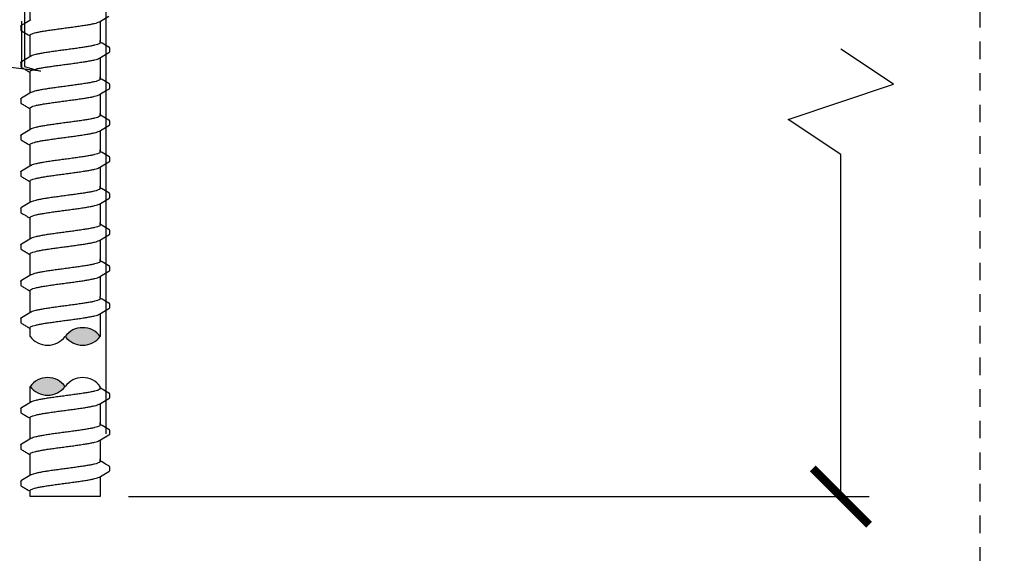
# Model space of a CAD drawing. Extents: x -2 to 114, y -7 to 28.
# Drawn here: x 78 to 85, y 5 to 9 of the extents above; entities that cross this region are included whole.
import ezdxf

# ---------------------------------------------------------------- set-up
doc = ezdxf.new("R2010")
doc.units = 0
doc.header["$MEASUREMENT"] = 0
doc.linetypes.add('HIDDEN2', pattern=[0.1875, 0.125, -0.0625])
for name, color, linetype in [('HI-DETL-FINE', 249, 'Continuous'), ('HI-DIMS', 1, 'Continuous'), ('HI-HTCH-FILL', 9, 'Continuous')]:
    doc.layers.add(name, color=color, linetype=linetype)
doc.layers.add('HI-NPLT', color=252, linetype='HIDDEN2', plot=False)
doc.layers.add('REF', color=5, linetype='Continuous', plot=False)
doc.styles.add('HUNTER', font='ARIALN_0.TTF')
doc.dimstyles.new('HUNTER-METRIC', dxfattribs={"dimtxt": 0.125, "dimasz": 0.1, "dimexe": 0.05, "dimexo": 0.05, "dimgap": 0.09, "dimtad": 0, "dimtoh": 1, "dimdec": 3, "dimzin": 3, "dimdsep": 46, "dimlunit": 4, "dimtxsty": 'HUNTER', "dimblk": 'ARCHTICK', "dimcen": 0.1, "dimclrd": 249, "dimclre": 249, "dimclrt": 1, "dimadec": 4, "dimazin": 2, "dimtfac": 1, "dimtdec": 3, "dimtofl": 0, "dimtmove": 2, "dimatfit": 0, "dimfxl": 1, "dimfrac": 2, "dimtolj": 1, "dimtzin": 0, "dimarcsym": 0})

# ---------------------------------------------------------------- blocks, each defined once
blk = doc.blocks.new('_ARCHTICK')
at = {"const_width": 0.15}
blk.add_lwpolyline([(-0.5, -0.5), (0.5, 0.5)], dxfattribs=at)
blk = doc.blocks.new('*D11')
at = {"layer": 'Defpoints', "color": 0, "transparency": 16777216}
for p in [(82.9742, 13.9459), (78.1457, 5.6851), (83.4173, 5.6851)]:
    blk.add_point(p, dxfattribs=at)
at = {"layer": 'HI-DIMS', "color": 249, "lineweight": -2, "transparency": 16777216}
for p, q in [((83.1742, 13.9459), (83.6173, 13.9459)), ((83.4173, 13.9459), (83.4173, 13.2567)), ((83.7923, 8.6199), (83.4173, 8.8699)), ((83.0423, 8.3699), (83.7923, 8.6199)), ((83.4173, 8.1199), (83.0423, 8.3699)), ((83.4173, 5.6851), (83.4173, 8.1199)), ((78.3457, 5.6851), (83.6173, 5.6851))]:
    blk.add_line(p, q, dxfattribs=at)
at = {"layer": 'HI-DIMS', "color": 249, "lineweight": -2, "transparency": 16777216, "xscale": 0.4, "yscale": 0.4, "zscale": 0.4}
for p, rotation in [((83.4173, 13.9459), 90), ((83.4173, 5.6851), 270)]:
    blk.add_blockref('_ARCHTICK', p, dxfattribs=dict(at, rotation=rotation))
at = {"layer": 'HI-DIMS', "color": 1, "transparency": 16777216, "insert": (83.4173, 11.0633), "char_height": 0.5, "width": 3.880537, "attachment_point": 5, "rotation": 90, "style": 'HUNTER'}
blk.add_mtext('\\A1;MIN. 18" [45CM] U.N.O.', dxfattribs=at)

msp = doc.modelspace()

# ---------------------------------------------------------------- hatches: boundary and pattern name
at = {"layer": 'HI-HTCH-FILL'}
h = msp.add_hatch(dxfattribs=at)
h.set_pattern_fill('EARTH', color=256, scale=4)
h.set_pattern_definition([(0, (71.0872, 7.1938), (1, 1), [1, -1]), (0, (71.0872, 7.5688), (1, 1), [1, -1]), (0, (71.0872, 7.9438), (1, 1), [1, -1]), (90, (71.2122, 8.0688), (-1, 1), [1, -1]), (90, (71.5872, 8.0688), (-1, 1), [1, -1]), (90, (71.9622, 8.0688), (-1, 1), [1, -1])])
edge = h.paths.add_edge_path()
edge.add_line((77.0674, 13.9459), (77.6053, 13.9459))
edge.add_line((77.6053, 13.9459), (77.6053, 8.7463))
edge.add_line((77.6053, 8.7463), (77.7209, 8.7146))
edge.add_line((77.7209, 8.7146), (76.9137, 8.8134))
edge.add_line((76.9137, 8.8134), (76.1934, 8.7031))
edge.add_line((76.1934, 8.7031), (75.4733, 8.6927))
edge.add_line((75.4733, 8.6927), (75.1, 8.4526))
edge.add_line((75.1, 8.4526), (71.92, 8.4526))
edge.add_line((71.92, 8.4526), (75.934, 10.7701))
edge.add_line((75.934, 10.7701), (75.9828, 10.6854))
edge.add_line((75.9828, 10.6854), (76.9795, 11.2586))
edge.add_arc((76.7224, 11.7039), 0.5142, 300, 360)
edge.add_line((77.2367, 11.7039), (77.2346, 12.8536))
edge.add_line((77.2346, 12.8536), (77.188, 12.8536))
edge.add_line((77.188, 12.8536), (77.1874, 13.0247))
edge.add_line((77.1874, 13.0247), (77.0582, 13.0247))
edge.add_line((77.0582, 13.0247), (77.0674, 13.9459))
edge.add_line((77.0674, 13.9459), (77.8457, 13.9459))
for points in [[(78.1457, 6.8252, 0.5), (77.8957, 6.8252, 0.5)], [(77.6457, 6.4695, 0.5), (77.8957, 6.4695, 0.5)]]:
    msp.add_hatch(color=256, dxfattribs=at).paths.add_polyline_path(points)

# ---------------------------------------------------------------- linework, layer by layer
at = {"layer": 'HI-DETL-FINE'}
for p, q in [((77.579, 9.0339), (77.579, 9.0068)), ((78.159, 8.9129), (78.1457, 8.9208)), ((78.2124, 8.8519), (78.2124, 8.8792)), ((77.579, 8.7744), (77.579, 8.7473)), ((78.159, 8.6534), (78.1457, 8.6613)), ((78.2124, 8.5924), (78.2124, 8.6197)), ((77.579, 8.5149), (77.579, 8.4877)), ((78.159, 8.3939), (78.1457, 8.4018)), ((78.2124, 8.3329), (78.2124, 8.3602)), ((77.579, 8.2554), (77.579, 8.2282)), ((78.159, 8.1344), (78.1457, 8.1423)), ((78.2124, 8.0734), (78.2124, 8.1007)), ((77.579, 7.9959), (77.579, 7.9687)), ((78.159, 7.8749), (78.1457, 7.8827)), ((78.2124, 7.8139), (78.2124, 7.8412)), ((77.579, 7.7364), (77.579, 7.7092)), ((78.159, 7.6154), (78.1457, 7.6232)), ((78.2124, 7.5544), (78.2124, 7.5817)), ((77.579, 7.4769), (77.579, 7.4497)), ((78.159, 7.3559), (78.1457, 7.3637)), ((78.2124, 7.2949), (78.2124, 7.3222)), ((77.579, 7.2174), (77.579, 7.1902)), ((78.159, 7.0905), (78.1457, 7.0984)), ((78.2124, 7.0295), (78.2124, 7.0568)), ((77.579, 6.952), (77.579, 6.9249)), ((78.159, 6.4505), (78.1457, 6.4584)), ((78.2124, 6.3895), (78.2124, 6.4168)), ((77.579, 6.312), (77.579, 6.2848)), ((78.159, 6.191), (78.1457, 6.1989)), ((78.2124, 6.13), (78.2124, 6.1573)), ((77.579, 6.0525), (77.579, 6.0253)), ((78.159, 5.9315), (78.1457, 5.9394)), ((78.2124, 5.8705), (78.2124, 5.8978)), ((77.579, 5.793), (77.579, 5.7658))]:
    msp.add_line(p, q, dxfattribs=at)
for points in [[(77.6457, 9.0761), (77.6457, 9.1914)], [(77.6521, 9.0799), (77.6324, 9.0682), (77.608, 9.0538), (77.5841, 9.0398)], [(78.1394, 9.0654), (78.1593, 9.0772), (78.1837, 9.0915), (78.2074, 9.1053)], [(78.1457, 9.0692), (78.1457, 8.926)], [(77.6457, 8.926), (77.6457, 8.9687)], [(77.6457, 8.8166), (77.6457, 8.9319)], [(78.1457, 8.917), (78.1457, 8.9319)], [(78.2073, 8.8845), (78.1834, 8.8985), (78.159, 8.9129)], [(78.1394, 8.8059), (78.1593, 8.8177), (78.1837, 8.832), (78.2074, 8.8458)], [(77.6521, 8.8203), (77.6324, 8.8087), (77.608, 8.7943), (77.5841, 8.7803)], [(78.1457, 8.8096), (78.1457, 8.6665)], [(77.6457, 8.6665), (77.6457, 8.7092)], [(77.6457, 8.5571), (77.6457, 8.6724)], [(78.1457, 8.6575), (78.1457, 8.6724)], [(78.2073, 8.625), (78.1834, 8.639), (78.159, 8.6534)], [(77.6521, 8.5608), (77.6324, 8.5492), (77.608, 8.5348), (77.5841, 8.5208)], [(78.1394, 8.5464), (78.1593, 8.5582), (78.1837, 8.5725), (78.2074, 8.5863)], [(78.1457, 8.5501), (78.1457, 8.407)], [(77.6457, 8.407), (77.6457, 8.4496)], [(77.6457, 8.2976), (77.6457, 8.4129)], [(78.1457, 8.398), (78.1457, 8.4129)], [(78.2073, 8.3655), (78.1834, 8.3795), (78.159, 8.3939)], [(77.6521, 8.3013), (77.6324, 8.2897), (77.608, 8.2753), (77.5841, 8.2613)], [(78.1394, 8.2869), (78.1593, 8.2987), (78.1837, 8.313), (78.2074, 8.3268)], [(78.1457, 8.2906), (78.1457, 8.1475)], [(77.6457, 8.1475), (77.6457, 8.1901)], [(77.6457, 8.0381), (77.6457, 8.1533)], [(78.1457, 8.1385), (78.1457, 8.1533)], [(78.2073, 8.106), (78.1834, 8.12), (78.159, 8.1344)], [(78.1394, 8.0274), (78.1593, 8.0392), (78.1837, 8.0535), (78.2074, 8.0673)], [(77.6521, 8.0418), (77.6324, 8.0302), (77.608, 8.0158), (77.5841, 8.0018)], [(78.1457, 8.0311), (78.1457, 7.888)], [(77.6457, 7.888), (77.6457, 7.9306)], [(77.6457, 7.7786), (77.6457, 7.8938)], [(78.1457, 7.879), (78.1457, 7.8938)], [(78.2073, 7.8465), (78.1834, 7.8605), (78.159, 7.8749)], [(77.6521, 7.7823), (77.6324, 7.7707), (77.608, 7.7563), (77.5841, 7.7423)], [(78.1394, 7.7679), (78.1593, 7.7797), (78.1837, 7.794), (78.2074, 7.8078)], [(78.1457, 7.7716), (78.1457, 7.6285)], [(77.6457, 7.6285), (77.6457, 7.6711)], [(77.6457, 7.5191), (77.6457, 7.6343)], [(78.1457, 7.6195), (78.1457, 7.6343)], [(78.2073, 7.587), (78.1834, 7.601), (78.159, 7.6154)], [(77.6521, 7.5228), (77.6324, 7.5112), (77.608, 7.4968), (77.5841, 7.4828)], [(78.1394, 7.5084), (78.1593, 7.5201), (78.1837, 7.5345), (78.2074, 7.5483)], [(78.1457, 7.5121), (78.1457, 7.369)], [(77.6457, 7.369), (77.6457, 7.4116)], [(77.6457, 7.2596), (77.6457, 7.3748)], [(78.1457, 7.36), (78.1457, 7.3748)], [(78.1394, 7.2489), (78.1593, 7.2606), (78.1837, 7.275), (78.2074, 7.2888)], [(78.2073, 7.3275), (78.1834, 7.3415), (78.159, 7.3559)], [(77.6521, 7.2633), (77.6324, 7.2517), (77.608, 7.2373), (77.5841, 7.2233)], [(78.1457, 7.2526), (78.1457, 7.1095)], [(77.6457, 7.1095), (77.6457, 7.1521)], [(77.6457, 6.9943), (77.6457, 7.1095)], [(78.1457, 7.0947), (78.1457, 7.1095)], [(78.2073, 7.0622), (78.1834, 7.0762), (78.159, 7.0905)], [(78.1394, 6.9836), (78.1593, 6.9953), (78.1837, 7.0097), (78.2074, 7.0235)], [(77.6521, 6.998), (77.6324, 6.9864), (77.608, 6.972), (77.5841, 6.958)], [(78.1457, 6.9873), (78.1457, 6.8252)], [(77.6457, 6.8252), (77.6457, 6.8868)], [(77.6457, 6.3542), (77.6457, 6.4695)], [(78.1457, 6.4546), (78.1457, 6.4695)], [(78.2073, 6.4221), (78.1834, 6.4361), (78.159, 6.4505)], [(78.1394, 6.3435), (78.1593, 6.3553), (78.1837, 6.3696), (78.2074, 6.3834)], [(77.6521, 6.3579), (77.6324, 6.3463), (77.608, 6.3319), (77.5841, 6.3179)], [(78.1457, 6.3472), (78.1457, 6.2041)], [(77.6457, 6.2041), (77.6457, 6.2467)], [(77.6457, 6.0947), (77.6457, 6.21)], [(78.1457, 6.1951), (78.1457, 6.21)], [(78.2073, 6.1626), (78.1834, 6.1766), (78.159, 6.191)], [(77.6521, 6.0984), (77.6324, 6.0868), (77.608, 6.0724), (77.5841, 6.0584)], [(78.1394, 6.084), (78.1593, 6.0958), (78.1837, 6.1101), (78.2074, 6.1239)], [(78.1457, 6.0877), (78.1457, 5.9446)], [(77.6457, 5.9446), (77.6457, 5.9872)], [(77.6457, 5.8352), (77.6457, 5.9504)], [(78.1457, 5.9356), (78.1457, 5.9504)], [(78.2073, 5.9031), (78.1834, 5.9171), (78.159, 5.9315)], [(77.6521, 5.8389), (77.6324, 5.8273), (77.608, 5.8129), (77.5841, 5.7989)], [(78.1394, 5.8245), (78.1593, 5.8363), (78.1837, 5.8506), (78.2074, 5.8644)], [(78.1457, 5.8282), (78.1457, 5.6851)], [(77.6457, 5.6851), (77.6457, 5.7277)], [(78.1457, 5.6851), (77.6457, 5.6851)]]:
    msp.add_lwpolyline(points, dxfattribs=at)
for centre, start, end in [((78.0207, 6.7314), 36.8699, 143.1301), ((77.7707, 6.9189), 216.8699, 323.1301), ((78.0207, 6.9189), 216.8699, 323.1301), ((77.7707, 6.3757), 36.8699, 143.1301), ((78.0207, 6.3757), 36.8699, 143.1301), ((77.7707, 6.5632), 216.8699, 323.1301)]:
    msp.add_arc(centre, 0.1562, start, end, dxfattribs=at)
for points, knots in [([(77.8957, 9.0208), (77.9094, 9.0226), (77.9366, 9.0262), (77.9765, 9.0317), (78.0141, 9.0371), (78.0484, 9.0425), (78.0784, 9.0478), (78.1035, 9.0532), (78.123, 9.0582), (78.1342, 9.0628), (78.139, 9.0651), (78.1394, 9.0653)], [0, 0, 0, 0, 0.0414668, 0.0822887, 0.1207819, 0.1555346, 0.1862967, 0.2122383, 0.2324465, 0.2467767, 0.2483162, 0.2483162, 0.2483162, 0.2483162]), ([(77.579, 9.0068), (77.579, 9.0065), (77.5793, 9.0039), (77.5821, 9.0023), (77.5841, 9.0012), (77.5921, 8.9965), (77.6, 8.9919), (77.608, 8.9872), (77.6161, 8.9824), (77.6242, 8.9776), (77.6324, 8.9728), (77.6368, 8.9702), (77.6413, 8.9676), (77.6457, 8.9649)], [0.191889, 0.191889, 0.191889, 0.191889, 0.192146, 0.194166, 0.194166, 0.194166, 1.194166, 1.194166, 1.194166, 2.194166, 2.194166, 2.194166, 2.741554, 2.741554, 2.741554, 2.741554]), ([(77.5791, 9.0339), (77.5792, 9.0359), (77.5815, 9.0381), (77.5836, 9.0396), (77.5841, 9.0399)], [0, 0, 0, 0, 0.006212331, 0.007912697, 0.007912697, 0.007912697, 0.007912697]), ([(77.6457, 8.9687), (77.6457, 8.9696), (77.6471, 8.9734), (77.6549, 8.9781), (77.6682, 8.9832), (77.688, 8.9885), (77.7134, 8.9939), (77.7436, 8.9992), (77.7778, 9.0046), (77.8152, 9.01), (77.8549, 9.0154), (77.882, 9.019), (77.8957, 9.0208)], [0, 0, 0, 0, 0.0028473, 0.0114934, 0.0258033, 0.0463068, 0.0725906, 0.1036217, 0.1383195, 0.1764436, 0.2170399, 0.2584844, 0.2584844, 0.2584844, 0.2584844]), ([(78.1457, 8.917), (78.1457, 8.9161), (78.1442, 8.9122), (78.1364, 8.9076), (78.1231, 8.9025), (78.1035, 8.8973), (78.0784, 8.892), (78.0484, 8.8866), (78.0141, 8.8812), (77.9765, 8.8758), (77.9366, 8.8704), (77.9094, 8.8668), (77.8957, 8.8649)], [0, 0, 0, 0, 0.0028648, 0.0116454, 0.0259756, 0.0461838, 0.0721254, 0.1028876, 0.1376402, 0.1761334, 0.2169553, 0.2584221, 0.2584221, 0.2584221, 0.2584221]), ([(77.8957, 8.8649), (77.8821, 8.8631), (77.855, 8.8596), (77.8153, 8.8541), (77.7778, 8.8487), (77.7435, 8.8433), (77.7134, 8.838), (77.6882, 8.8326), (77.6685, 8.8276), (77.6573, 8.823), (77.6525, 8.8207), (77.652, 8.8204)], [0, 0, 0, 0, 0.0412203, 0.0818536, 0.1202702, 0.1550438, 0.1859131, 0.212032, 0.232417, 0.2467545, 0.2483162, 0.2483162, 0.2483162, 0.2483162]), ([(78.2124, 8.879), (78.2124, 8.8793), (78.2121, 8.8818), (78.2093, 8.8835), (78.2073, 8.8845)], [0.191895568, 0.191895568, 0.191895568, 0.191895568, 0.192146199, 0.194166381, 0.194166381, 0.194166381, 0.194166381]), ([(78.2074, 8.8458), (78.2084, 8.8465), (78.2106, 8.848), (78.2122, 8.8504), (78.2124, 8.8519)], [0, 0, 0, 0, 0.003709197, 0.008030417, 0.008030417, 0.008030417, 0.008030417]), ([(77.5791, 8.7744), (77.5792, 8.7764), (77.5815, 8.7786), (77.5836, 8.7801), (77.5841, 8.7804)], [0, 0, 0, 0, 0.006212331, 0.007912697, 0.007912697, 0.007912697, 0.007912697]), ([(77.6457, 8.7092), (77.6457, 8.7101), (77.6471, 8.7139), (77.6549, 8.7186), (77.6682, 8.7237), (77.688, 8.729), (77.7134, 8.7344), (77.7436, 8.7397), (77.7778, 8.7451), (77.8152, 8.7505), (77.8549, 8.7559), (77.882, 8.7595), (77.8957, 8.7613)], [0, 0, 0, 0, 0.0028473, 0.0114934, 0.0258033, 0.0463068, 0.0725906, 0.1036217, 0.1383195, 0.1764436, 0.2170399, 0.2584844, 0.2584844, 0.2584844, 0.2584844]), ([(77.8957, 8.7613), (77.9094, 8.7631), (77.9366, 8.7667), (77.9765, 8.7722), (78.0141, 8.7776), (78.0484, 8.783), (78.0784, 8.7883), (78.1035, 8.7937), (78.123, 8.7987), (78.1342, 8.8033), (78.139, 8.8056), (78.1394, 8.8058)], [0, 0, 0, 0, 0.0414668, 0.0822887, 0.1207819, 0.1555346, 0.1862967, 0.2122383, 0.2324465, 0.2467767, 0.2483162, 0.2483162, 0.2483162, 0.2483162]), ([(77.579, 8.7473), (77.579, 8.747), (77.5793, 8.7444), (77.5821, 8.7428), (77.5841, 8.7417), (77.5921, 8.737), (77.6, 8.7324), (77.608, 8.7277), (77.6161, 8.7229), (77.6242, 8.7181), (77.6324, 8.7133), (77.6368, 8.7107), (77.6413, 8.7081), (77.6457, 8.7054)], [0.191889, 0.191889, 0.191889, 0.191889, 0.192146, 0.194166, 0.194166, 0.194166, 1.194166, 1.194166, 1.194166, 2.194166, 2.194166, 2.194166, 2.741554, 2.741554, 2.741554, 2.741554]), ([(78.1457, 8.6575), (78.1457, 8.6566), (78.1442, 8.6527), (78.1364, 8.6481), (78.1231, 8.643), (78.1035, 8.6378), (78.0784, 8.6325), (78.0484, 8.6271), (78.0141, 8.6217), (77.9765, 8.6163), (77.9366, 8.6109), (77.9094, 8.6073), (77.8957, 8.6054)], [0, 0, 0, 0, 0.0028648, 0.0116454, 0.0259756, 0.0461838, 0.0721254, 0.1028876, 0.1376402, 0.1761334, 0.2169553, 0.2584221, 0.2584221, 0.2584221, 0.2584221]), ([(78.2124, 8.6195), (78.2124, 8.6198), (78.2121, 8.6223), (78.2093, 8.624), (78.2073, 8.625)], [0.191895568, 0.191895568, 0.191895568, 0.191895568, 0.192146199, 0.194166381, 0.194166381, 0.194166381, 0.194166381]), ([(77.8957, 8.6054), (77.8821, 8.6036), (77.855, 8.6), (77.8153, 8.5946), (77.7778, 8.5892), (77.7435, 8.5838), (77.7134, 8.5785), (77.6882, 8.5731), (77.6685, 8.5681), (77.6573, 8.5635), (77.6525, 8.5612), (77.652, 8.5609)], [0, 0, 0, 0, 0.0412203, 0.0818536, 0.1202702, 0.1550438, 0.1859131, 0.212032, 0.232417, 0.2467545, 0.2483162, 0.2483162, 0.2483162, 0.2483162]), ([(78.2074, 8.5863), (78.2084, 8.587), (78.2106, 8.5885), (78.2122, 8.5909), (78.2124, 8.5924)], [0, 0, 0, 0, 0.003709197, 0.008030417, 0.008030417, 0.008030417, 0.008030417]), ([(77.579, 8.4878), (77.579, 8.4875), (77.5793, 8.4849), (77.5821, 8.4832), (77.5841, 8.4822), (77.5921, 8.4775), (77.6, 8.4729), (77.608, 8.4682), (77.6161, 8.4634), (77.6242, 8.4586), (77.6324, 8.4538), (77.6368, 8.4512), (77.6413, 8.4486), (77.6457, 8.4459)], [0.191889, 0.191889, 0.191889, 0.191889, 0.192146, 0.194166, 0.194166, 0.194166, 1.194166, 1.194166, 1.194166, 2.194166, 2.194166, 2.194166, 2.741554, 2.741554, 2.741554, 2.741554]), ([(77.5791, 8.5149), (77.5792, 8.5169), (77.5815, 8.5191), (77.5836, 8.5206), (77.5841, 8.5209)], [0, 0, 0, 0, 0.006212331, 0.007912697, 0.007912697, 0.007912697, 0.007912697]), ([(77.6457, 8.4496), (77.6457, 8.4506), (77.6471, 8.4544), (77.6549, 8.4591), (77.6682, 8.4642), (77.688, 8.4695), (77.7134, 8.4749), (77.7436, 8.4802), (77.7778, 8.4856), (77.8152, 8.491), (77.8549, 8.4964), (77.882, 8.5), (77.8957, 8.5018)], [0, 0, 0, 0, 0.0028473, 0.0114934, 0.0258033, 0.0463068, 0.0725906, 0.1036217, 0.1383195, 0.1764436, 0.2170399, 0.2584844, 0.2584844, 0.2584844, 0.2584844]), ([(77.8957, 8.5018), (77.9094, 8.5036), (77.9366, 8.5072), (77.9765, 8.5127), (78.0141, 8.5181), (78.0484, 8.5235), (78.0784, 8.5288), (78.1035, 8.5342), (78.123, 8.5392), (78.1342, 8.5438), (78.139, 8.5461), (78.1394, 8.5463)], [0, 0, 0, 0, 0.0414668, 0.0822887, 0.1207819, 0.1555346, 0.1862967, 0.2122383, 0.2324465, 0.2467767, 0.2483162, 0.2483162, 0.2483162, 0.2483162]), ([(77.8957, 8.3459), (77.8821, 8.3441), (77.855, 8.3405), (77.8153, 8.3351), (77.7778, 8.3297), (77.7435, 8.3243), (77.7134, 8.319), (77.6882, 8.3136), (77.6685, 8.3086), (77.6573, 8.304), (77.6525, 8.3017), (77.652, 8.3014)], [0, 0, 0, 0, 0.0412203, 0.0818536, 0.1202702, 0.1550438, 0.1859131, 0.212032, 0.232417, 0.2467545, 0.2483162, 0.2483162, 0.2483162, 0.2483162]), ([(78.1457, 8.398), (78.1457, 8.3971), (78.1442, 8.3932), (78.1364, 8.3886), (78.1231, 8.3835), (78.1035, 8.3783), (78.0784, 8.373), (78.0484, 8.3676), (78.0141, 8.3622), (77.9765, 8.3568), (77.9366, 8.3514), (77.9094, 8.3478), (77.8957, 8.3459)], [0, 0, 0, 0, 0.0028648, 0.0116454, 0.0259756, 0.0461838, 0.0721254, 0.1028876, 0.1376402, 0.1761334, 0.2169553, 0.2584221, 0.2584221, 0.2584221, 0.2584221]), ([(78.2124, 8.36), (78.2124, 8.3603), (78.2121, 8.3628), (78.2093, 8.3645), (78.2073, 8.3655)], [0.191895568, 0.191895568, 0.191895568, 0.191895568, 0.192146199, 0.194166381, 0.194166381, 0.194166381, 0.194166381]), ([(77.8957, 8.2423), (77.9094, 8.2441), (77.9366, 8.2477), (77.9765, 8.2532), (78.0141, 8.2586), (78.0484, 8.264), (78.0784, 8.2693), (78.1035, 8.2747), (78.123, 8.2797), (78.1342, 8.2843), (78.139, 8.2866), (78.1394, 8.2868)], [0, 0, 0, 0, 0.0414668, 0.0822887, 0.1207819, 0.1555346, 0.1862967, 0.2122383, 0.2324465, 0.2467767, 0.2483162, 0.2483162, 0.2483162, 0.2483162]), ([(78.2074, 8.3268), (78.2084, 8.3275), (78.2106, 8.329), (78.2122, 8.3314), (78.2124, 8.3329)], [0, 0, 0, 0, 0.003709197, 0.008030417, 0.008030417, 0.008030417, 0.008030417]), ([(77.579, 8.2283), (77.579, 8.228), (77.5793, 8.2254), (77.5821, 8.2237), (77.5841, 8.2227), (77.5921, 8.218), (77.6, 8.2134), (77.608, 8.2087), (77.6161, 8.2039), (77.6242, 8.1991), (77.6324, 8.1943), (77.6368, 8.1917), (77.6413, 8.1891), (77.6457, 8.1864)], [0.191889, 0.191889, 0.191889, 0.191889, 0.192146, 0.194166, 0.194166, 0.194166, 1.194166, 1.194166, 1.194166, 2.194166, 2.194166, 2.194166, 2.741554, 2.741554, 2.741554, 2.741554]), ([(77.5791, 8.2554), (77.5792, 8.2574), (77.5815, 8.2595), (77.5836, 8.2611), (77.5841, 8.2614)], [0, 0, 0, 0, 0.006212331, 0.007912697, 0.007912697, 0.007912697, 0.007912697]), ([(77.6457, 8.1901), (77.6457, 8.1911), (77.6471, 8.1949), (77.6549, 8.1996), (77.6682, 8.2047), (77.688, 8.21), (77.7134, 8.2154), (77.7436, 8.2207), (77.7778, 8.2261), (77.8152, 8.2315), (77.8549, 8.2369), (77.882, 8.2405), (77.8957, 8.2423)], [0, 0, 0, 0, 0.0028473, 0.0114934, 0.0258033, 0.0463068, 0.0725906, 0.1036217, 0.1383195, 0.1764436, 0.2170399, 0.2584844, 0.2584844, 0.2584844, 0.2584844]), ([(78.1457, 8.1385), (78.1457, 8.1376), (78.1442, 8.1337), (78.1364, 8.1291), (78.1231, 8.124), (78.1035, 8.1188), (78.0784, 8.1134), (78.0484, 8.1081), (78.0141, 8.1027), (77.9765, 8.0973), (77.9366, 8.0919), (77.9094, 8.0883), (77.8957, 8.0864)], [0, 0, 0, 0, 0.0028648, 0.0116454, 0.0259756, 0.0461838, 0.0721254, 0.1028876, 0.1376402, 0.1761334, 0.2169553, 0.2584221, 0.2584221, 0.2584221, 0.2584221]), ([(77.8957, 8.0864), (77.8821, 8.0846), (77.855, 8.081), (77.8153, 8.0756), (77.7778, 8.0702), (77.7435, 8.0648), (77.7134, 8.0595), (77.6882, 8.0541), (77.6685, 8.0491), (77.6573, 8.0445), (77.6525, 8.0422), (77.652, 8.0419)], [0, 0, 0, 0, 0.0412203, 0.0818536, 0.1202702, 0.1550438, 0.1859131, 0.212032, 0.232417, 0.2467545, 0.2483162, 0.2483162, 0.2483162, 0.2483162]), ([(78.2124, 8.1005), (78.2124, 8.1008), (78.2121, 8.1033), (78.2093, 8.105), (78.2073, 8.106)], [0.191895568, 0.191895568, 0.191895568, 0.191895568, 0.192146199, 0.194166381, 0.194166381, 0.194166381, 0.194166381]), ([(78.2074, 8.0673), (78.2084, 8.068), (78.2106, 8.0695), (78.2122, 8.0719), (78.2124, 8.0734)], [0, 0, 0, 0, 0.003709197, 0.008030417, 0.008030417, 0.008030417, 0.008030417]), ([(77.5791, 7.9959), (77.5792, 7.9979), (77.5815, 8), (77.5836, 8.0016), (77.5841, 8.0019)], [0, 0, 0, 0, 0.006212331, 0.007912697, 0.007912697, 0.007912697, 0.007912697]), ([(77.8957, 7.9828), (77.9094, 7.9846), (77.9366, 7.9882), (77.9765, 7.9936), (78.0141, 7.9991), (78.0484, 8.0045), (78.0784, 8.0098), (78.1035, 8.0152), (78.123, 8.0202), (78.1342, 8.0248), (78.139, 8.0271), (78.1394, 8.0273)], [0, 0, 0, 0, 0.0414668, 0.0822887, 0.1207819, 0.1555346, 0.1862967, 0.2122383, 0.2324465, 0.2467767, 0.2483162, 0.2483162, 0.2483162, 0.2483162]), ([(77.579, 7.9688), (77.579, 7.9685), (77.5793, 7.9659), (77.5821, 7.9642), (77.5841, 7.9632), (77.5921, 7.9585), (77.6, 7.9539), (77.608, 7.9492), (77.6161, 7.9444), (77.6242, 7.9396), (77.6324, 7.9348), (77.6368, 7.9322), (77.6413, 7.9296), (77.6457, 7.9269)], [0.191889, 0.191889, 0.191889, 0.191889, 0.192146, 0.194166, 0.194166, 0.194166, 1.194166, 1.194166, 1.194166, 2.194166, 2.194166, 2.194166, 2.741554, 2.741554, 2.741554, 2.741554]), ([(77.6457, 7.9306), (77.6457, 7.9316), (77.6471, 7.9354), (77.6549, 7.9401), (77.6682, 7.9452), (77.688, 7.9505), (77.7134, 7.9558), (77.7436, 7.9612), (77.7778, 7.9666), (77.8152, 7.972), (77.8549, 7.9774), (77.882, 7.981), (77.8957, 7.9828)], [0, 0, 0, 0, 0.0028473, 0.0114934, 0.0258033, 0.0463068, 0.0725906, 0.1036217, 0.1383195, 0.1764436, 0.2170399, 0.2584844, 0.2584844, 0.2584844, 0.2584844]), ([(78.1457, 7.879), (78.1457, 7.8781), (78.1442, 7.8742), (78.1364, 7.8696), (78.1231, 7.8645), (78.1035, 7.8593), (78.0784, 7.8539), (78.0484, 7.8486), (78.0141, 7.8432), (77.9765, 7.8378), (77.9366, 7.8324), (77.9094, 7.8287), (77.8957, 7.8269)], [0, 0, 0, 0, 0.0028648, 0.0116454, 0.0259756, 0.0461838, 0.0721254, 0.1028876, 0.1376402, 0.1761334, 0.2169553, 0.2584221, 0.2584221, 0.2584221, 0.2584221]), ([(77.8957, 7.8269), (77.8821, 7.8251), (77.855, 7.8215), (77.8153, 7.8161), (77.7778, 7.8107), (77.7435, 7.8053), (77.7134, 7.8), (77.6882, 7.7946), (77.6685, 7.7896), (77.6573, 7.785), (77.6525, 7.7827), (77.652, 7.7824)], [0, 0, 0, 0, 0.0412203, 0.0818536, 0.1202702, 0.1550438, 0.1859131, 0.212032, 0.232417, 0.2467545, 0.2483162, 0.2483162, 0.2483162, 0.2483162]), ([(78.2124, 7.841), (78.2124, 7.8413), (78.2121, 7.8438), (78.2093, 7.8455), (78.2073, 7.8465)], [0.191895568, 0.191895568, 0.191895568, 0.191895568, 0.192146199, 0.194166381, 0.194166381, 0.194166381, 0.194166381]), ([(78.2074, 7.8078), (78.2084, 7.8085), (78.2106, 7.81), (78.2122, 7.8124), (78.2124, 7.8139)], [0, 0, 0, 0, 0.003709197, 0.008030417, 0.008030417, 0.008030417, 0.008030417]), ([(77.5791, 7.7364), (77.5792, 7.7384), (77.5815, 7.7405), (77.5836, 7.7421), (77.5841, 7.7424)], [0, 0, 0, 0, 0.006212331, 0.007912697, 0.007912697, 0.007912697, 0.007912697]), ([(77.6457, 7.6711), (77.6457, 7.6721), (77.6471, 7.6759), (77.6549, 7.6806), (77.6682, 7.6857), (77.688, 7.691), (77.7134, 7.6963), (77.7436, 7.7017), (77.7778, 7.7071), (77.8152, 7.7125), (77.8549, 7.7179), (77.882, 7.7215), (77.8957, 7.7233)], [0, 0, 0, 0, 0.0028473, 0.0114934, 0.0258033, 0.0463068, 0.0725906, 0.1036217, 0.1383195, 0.1764436, 0.2170399, 0.2584844, 0.2584844, 0.2584844, 0.2584844]), ([(77.8957, 7.7233), (77.9094, 7.7251), (77.9366, 7.7287), (77.9765, 7.7341), (78.0141, 7.7396), (78.0484, 7.745), (78.0784, 7.7503), (78.1035, 7.7557), (78.123, 7.7607), (78.1342, 7.7653), (78.139, 7.7676), (78.1394, 7.7678)], [0, 0, 0, 0, 0.0414668, 0.0822887, 0.1207819, 0.1555346, 0.1862967, 0.2122383, 0.2324465, 0.2467767, 0.2483162, 0.2483162, 0.2483162, 0.2483162]), ([(77.579, 7.7093), (77.579, 7.709), (77.5793, 7.7064), (77.5821, 7.7047), (77.5841, 7.7037), (77.5921, 7.699), (77.6, 7.6944), (77.608, 7.6897), (77.6161, 7.6849), (77.6242, 7.6801), (77.6324, 7.6753), (77.6368, 7.6727), (77.6413, 7.6701), (77.6457, 7.6674)], [0.191889, 0.191889, 0.191889, 0.191889, 0.192146, 0.194166, 0.194166, 0.194166, 1.194166, 1.194166, 1.194166, 2.194166, 2.194166, 2.194166, 2.741554, 2.741554, 2.741554, 2.741554]), ([(78.1457, 7.6195), (78.1457, 7.6186), (78.1442, 7.6147), (78.1364, 7.6101), (78.1231, 7.605), (78.1035, 7.5998), (78.0784, 7.5944), (78.0484, 7.5891), (78.0141, 7.5837), (77.9765, 7.5783), (77.9366, 7.5729), (77.9094, 7.5692), (77.8957, 7.5674)], [0, 0, 0, 0, 0.0028648, 0.0116454, 0.0259756, 0.0461838, 0.0721254, 0.1028876, 0.1376402, 0.1761334, 0.2169553, 0.2584221, 0.2584221, 0.2584221, 0.2584221]), ([(78.2124, 7.5815), (78.2124, 7.5818), (78.2121, 7.5843), (78.2093, 7.586), (78.2073, 7.587)], [0.191895568, 0.191895568, 0.191895568, 0.191895568, 0.192146199, 0.194166381, 0.194166381, 0.194166381, 0.194166381]), ([(77.8957, 7.5674), (77.8821, 7.5656), (77.855, 7.562), (77.8153, 7.5566), (77.7778, 7.5512), (77.7435, 7.5458), (77.7134, 7.5405), (77.6882, 7.5351), (77.6685, 7.5301), (77.6573, 7.5254), (77.6525, 7.5232), (77.652, 7.5229)], [0, 0, 0, 0, 0.0412203, 0.0818536, 0.1202702, 0.1550438, 0.1859131, 0.212032, 0.232417, 0.2467545, 0.2483162, 0.2483162, 0.2483162, 0.2483162]), ([(77.8957, 7.4638), (77.9094, 7.4656), (77.9366, 7.4692), (77.9765, 7.4746), (78.0141, 7.4801), (78.0484, 7.4855), (78.0784, 7.4908), (78.1035, 7.4962), (78.123, 7.5012), (78.1342, 7.5058), (78.139, 7.5081), (78.1394, 7.5083)], [0, 0, 0, 0, 0.0414668, 0.0822887, 0.1207819, 0.1555346, 0.1862967, 0.2122383, 0.2324465, 0.2467767, 0.2483162, 0.2483162, 0.2483162, 0.2483162]), ([(78.2074, 7.5483), (78.2084, 7.549), (78.2106, 7.5505), (78.2122, 7.5529), (78.2124, 7.5544)], [0, 0, 0, 0, 0.003709197, 0.008030417, 0.008030417, 0.008030417, 0.008030417]), ([(77.579, 7.4498), (77.579, 7.4495), (77.5793, 7.4469), (77.5821, 7.4452), (77.5841, 7.4442), (77.5921, 7.4395), (77.6, 7.4348), (77.608, 7.4302), (77.6161, 7.4254), (77.6242, 7.4206), (77.6324, 7.4158), (77.6368, 7.4132), (77.6413, 7.4106), (77.6457, 7.4079)], [0.191889, 0.191889, 0.191889, 0.191889, 0.192146, 0.194166, 0.194166, 0.194166, 1.194166, 1.194166, 1.194166, 2.194166, 2.194166, 2.194166, 2.741554, 2.741554, 2.741554, 2.741554]), ([(77.5791, 7.4769), (77.5792, 7.4789), (77.5815, 7.481), (77.5836, 7.4826), (77.5841, 7.4829)], [0, 0, 0, 0, 0.006212331, 0.007912697, 0.007912697, 0.007912697, 0.007912697]), ([(77.6457, 7.4116), (77.6457, 7.4126), (77.6471, 7.4164), (77.6549, 7.4211), (77.6682, 7.4262), (77.688, 7.4315), (77.7134, 7.4368), (77.7436, 7.4422), (77.7778, 7.4476), (77.8152, 7.453), (77.8549, 7.4584), (77.882, 7.462), (77.8957, 7.4638)], [0, 0, 0, 0, 0.0028473, 0.0114934, 0.0258033, 0.0463068, 0.0725906, 0.1036217, 0.1383195, 0.1764436, 0.2170399, 0.2584844, 0.2584844, 0.2584844, 0.2584844]), ([(78.1457, 7.36), (78.1457, 7.3591), (78.1442, 7.3552), (78.1364, 7.3506), (78.1231, 7.3455), (78.1035, 7.3402), (78.0784, 7.3349), (78.0484, 7.3296), (78.0141, 7.3242), (77.9765, 7.3188), (77.9366, 7.3133), (77.9094, 7.3097), (77.8957, 7.3079)], [0, 0, 0, 0, 0.0028648, 0.0116454, 0.0259756, 0.0461838, 0.0721254, 0.1028876, 0.1376402, 0.1761334, 0.2169553, 0.2584221, 0.2584221, 0.2584221, 0.2584221]), ([(77.8957, 7.3079), (77.8821, 7.3061), (77.855, 7.3025), (77.8153, 7.2971), (77.7778, 7.2917), (77.7435, 7.2863), (77.7134, 7.281), (77.6882, 7.2756), (77.6685, 7.2705), (77.6573, 7.2659), (77.6525, 7.2636), (77.652, 7.2634)], [0, 0, 0, 0, 0.0412203, 0.0818536, 0.1202702, 0.1550438, 0.1859131, 0.212032, 0.232417, 0.2467545, 0.2483162, 0.2483162, 0.2483162, 0.2483162]), ([(78.2124, 7.322), (78.2124, 7.3223), (78.2121, 7.3248), (78.2093, 7.3265), (78.2073, 7.3275)], [0.191895568, 0.191895568, 0.191895568, 0.191895568, 0.192146199, 0.194166381, 0.194166381, 0.194166381, 0.194166381]), ([(78.2074, 7.2888), (78.2084, 7.2895), (78.2106, 7.291), (78.2122, 7.2934), (78.2124, 7.2949)], [0, 0, 0, 0, 0.003709197, 0.008030417, 0.008030417, 0.008030417, 0.008030417]), ([(77.5791, 7.2174), (77.5792, 7.2194), (77.5815, 7.2215), (77.5836, 7.2231), (77.5841, 7.2234)], [0, 0, 0, 0, 0.006212331, 0.007912697, 0.007912697, 0.007912697, 0.007912697]), ([(77.8957, 7.2043), (77.9094, 7.2061), (77.9366, 7.2097), (77.9765, 7.2151), (78.0141, 7.2206), (78.0484, 7.226), (78.0784, 7.2313), (78.1035, 7.2366), (78.123, 7.2417), (78.1342, 7.2463), (78.139, 7.2486), (78.1394, 7.2488)], [0, 0, 0, 0, 0.0414668, 0.0822887, 0.1207819, 0.1555346, 0.1862967, 0.2122383, 0.2324465, 0.2467767, 0.2483162, 0.2483162, 0.2483162, 0.2483162]), ([(77.579, 7.1903), (77.579, 7.19), (77.5793, 7.1874), (77.5821, 7.1857), (77.5841, 7.1847), (77.5921, 7.18), (77.6, 7.1753), (77.608, 7.1707), (77.6161, 7.1659), (77.6242, 7.1611), (77.6324, 7.1563), (77.6368, 7.1537), (77.6413, 7.151), (77.6457, 7.1484)], [0.191889, 0.191889, 0.191889, 0.191889, 0.192146, 0.194166, 0.194166, 0.194166, 1.194166, 1.194166, 1.194166, 2.194166, 2.194166, 2.194166, 2.741554, 2.741554, 2.741554, 2.741554]), ([(77.6457, 7.1521), (77.6457, 7.1531), (77.6471, 7.1569), (77.6549, 7.1616), (77.6682, 7.1667), (77.688, 7.172), (77.7134, 7.1773), (77.7436, 7.1827), (77.7778, 7.1881), (77.8152, 7.1935), (77.8549, 7.1989), (77.882, 7.2025), (77.8957, 7.2043)], [0, 0, 0, 0, 0.0028473, 0.0114934, 0.0258033, 0.0463068, 0.0725906, 0.1036217, 0.1383195, 0.1764436, 0.2170399, 0.2584844, 0.2584844, 0.2584844, 0.2584844]), ([(78.1457, 7.0947), (78.1457, 7.0937), (78.1442, 7.0899), (78.1364, 7.0852), (78.1231, 7.0801), (78.1035, 7.0749), (78.0784, 7.0696), (78.0484, 7.0643), (78.0141, 7.0589), (77.9765, 7.0535), (77.9366, 7.048), (77.9094, 7.0444), (77.8957, 7.0426)], [0, 0, 0, 0, 0.0028648, 0.0116454, 0.0259756, 0.0461838, 0.0721254, 0.1028876, 0.1376402, 0.1761334, 0.2169553, 0.2584221, 0.2584221, 0.2584221, 0.2584221]), ([(77.8957, 7.0426), (77.8821, 7.0408), (77.855, 7.0372), (77.8153, 7.0318), (77.7778, 7.0264), (77.7435, 7.021), (77.7134, 7.0157), (77.6882, 7.0103), (77.6685, 7.0052), (77.6573, 7.0006), (77.6525, 6.9983), (77.652, 6.9981)], [0, 0, 0, 0, 0.0412203, 0.0818536, 0.1202702, 0.1550438, 0.1859131, 0.212032, 0.232417, 0.2467545, 0.2483162, 0.2483162, 0.2483162, 0.2483162]), ([(78.2124, 7.0567), (78.2124, 7.0569), (78.2121, 7.0595), (78.2093, 7.0612), (78.2073, 7.0622)], [0.191895568, 0.191895568, 0.191895568, 0.191895568, 0.192146199, 0.194166381, 0.194166381, 0.194166381, 0.194166381]), ([(78.2074, 7.0235), (78.2084, 7.0242), (78.2106, 7.0257), (78.2122, 7.0281), (78.2124, 7.0295)], [0, 0, 0, 0, 0.003709197, 0.008030417, 0.008030417, 0.008030417, 0.008030417]), ([(77.5791, 6.952), (77.5792, 6.9541), (77.5815, 6.9562), (77.5836, 6.9578), (77.5841, 6.9581)], [0, 0, 0, 0, 0.006212331, 0.007912697, 0.007912697, 0.007912697, 0.007912697]), ([(77.6457, 6.8868), (77.6457, 6.8878), (77.6471, 6.8916), (77.6549, 6.8963), (77.6682, 6.9014), (77.688, 6.9067), (77.7134, 6.912), (77.7436, 6.9174), (77.7778, 6.9228), (77.8152, 6.9281), (77.8549, 6.9335), (77.882, 6.9371), (77.8957, 6.939)], [0, 0, 0, 0, 0.0028473, 0.0114934, 0.0258033, 0.0463068, 0.0725906, 0.1036217, 0.1383195, 0.1764436, 0.2170399, 0.2584844, 0.2584844, 0.2584844, 0.2584844]), ([(77.8957, 6.939), (77.9094, 6.9408), (77.9366, 6.9444), (77.9765, 6.9498), (78.0141, 6.9552), (78.0484, 6.9606), (78.0784, 6.966), (78.1035, 6.9713), (78.123, 6.9764), (78.1342, 6.9809), (78.139, 6.9832), (78.1394, 6.9835)], [0, 0, 0, 0, 0.0414668, 0.0822887, 0.1207819, 0.1555346, 0.1862967, 0.2122383, 0.2324465, 0.2467767, 0.2483162, 0.2483162, 0.2483162, 0.2483162]), ([(77.579, 6.9249), (77.579, 6.9246), (77.5793, 6.9221), (77.5821, 6.9204), (77.5841, 6.9194), (77.5921, 6.9147), (77.6, 6.91), (77.608, 6.9054), (77.6161, 6.9006), (77.6242, 6.8958), (77.6324, 6.891), (77.6368, 6.8884), (77.6413, 6.8857), (77.6457, 6.8831)], [0.191889, 0.191889, 0.191889, 0.191889, 0.192146, 0.194166, 0.194166, 0.194166, 1.194166, 1.194166, 1.194166, 2.194166, 2.194166, 2.194166, 2.741554, 2.741554, 2.741554, 2.741554]), ([(78.1457, 6.4546), (78.1457, 6.4537), (78.1442, 6.4498), (78.1364, 6.4452), (78.1231, 6.4401), (78.1035, 6.4349), (78.0784, 6.4296), (78.0484, 6.4242), (78.0141, 6.4188), (77.9765, 6.4134), (77.9366, 6.408), (77.9094, 6.4044), (77.8957, 6.4025)], [0, 0, 0, 0, 0.0028648, 0.0116454, 0.0259756, 0.0461838, 0.0721254, 0.1028876, 0.1376402, 0.1761334, 0.2169553, 0.2584221, 0.2584221, 0.2584221, 0.2584221]), ([(77.8957, 6.4025), (77.8821, 6.4007), (77.855, 6.3971), (77.8153, 6.3917), (77.7778, 6.3863), (77.7435, 6.3809), (77.7134, 6.3756), (77.6882, 6.3702), (77.6685, 6.3652), (77.6573, 6.3606), (77.6525, 6.3583), (77.652, 6.358)], [0, 0, 0, 0, 0.0412203, 0.0818536, 0.1202702, 0.1550438, 0.1859131, 0.212032, 0.232417, 0.2467545, 0.2483162, 0.2483162, 0.2483162, 0.2483162]), ([(78.2124, 6.4166), (78.2124, 6.4169), (78.2121, 6.4194), (78.2093, 6.4211), (78.2073, 6.4221)], [0.191895568, 0.191895568, 0.191895568, 0.191895568, 0.192146199, 0.194166381, 0.194166381, 0.194166381, 0.194166381]), ([(78.2074, 6.3834), (78.2084, 6.3841), (78.2106, 6.3856), (78.2122, 6.388), (78.2124, 6.3895)], [0, 0, 0, 0, 0.003709197, 0.008030417, 0.008030417, 0.008030417, 0.008030417]), ([(77.5791, 6.312), (77.5792, 6.314), (77.5815, 6.3162), (77.5836, 6.3177), (77.5841, 6.318)], [0, 0, 0, 0, 0.006212331, 0.007912697, 0.007912697, 0.007912697, 0.007912697]), ([(77.8957, 6.2989), (77.9094, 6.3007), (77.9366, 6.3043), (77.9765, 6.3098), (78.0141, 6.3152), (78.0484, 6.3206), (78.0784, 6.3259), (78.1035, 6.3313), (78.123, 6.3363), (78.1342, 6.3409), (78.139, 6.3432), (78.1394, 6.3434)], [0, 0, 0, 0, 0.0414668, 0.0822887, 0.1207819, 0.1555346, 0.1862967, 0.2122383, 0.2324465, 0.2467767, 0.2483162, 0.2483162, 0.2483162, 0.2483162]), ([(77.579, 6.2849), (77.579, 6.2846), (77.5793, 6.282), (77.5821, 6.2803), (77.5841, 6.2793), (77.5921, 6.2746), (77.6, 6.27), (77.608, 6.2653), (77.6161, 6.2605), (77.6242, 6.2557), (77.6324, 6.2509), (77.6368, 6.2483), (77.6413, 6.2457), (77.6457, 6.243)], [0.191889, 0.191889, 0.191889, 0.191889, 0.192146, 0.194166, 0.194166, 0.194166, 1.194166, 1.194166, 1.194166, 2.194166, 2.194166, 2.194166, 2.741554, 2.741554, 2.741554, 2.741554]), ([(77.6457, 6.2467), (77.6457, 6.2477), (77.6471, 6.2515), (77.6549, 6.2562), (77.6682, 6.2613), (77.688, 6.2666), (77.7134, 6.272), (77.7436, 6.2773), (77.7778, 6.2827), (77.8152, 6.2881), (77.8549, 6.2935), (77.882, 6.2971), (77.8957, 6.2989)], [0, 0, 0, 0, 0.0028473, 0.0114934, 0.0258033, 0.0463068, 0.0725906, 0.1036217, 0.1383195, 0.1764436, 0.2170399, 0.2584844, 0.2584844, 0.2584844, 0.2584844]), ([(78.1457, 6.1951), (78.1457, 6.1942), (78.1442, 6.1903), (78.1364, 6.1857), (78.1231, 6.1806), (78.1035, 6.1754), (78.0784, 6.1701), (78.0484, 6.1647), (78.0141, 6.1593), (77.9765, 6.1539), (77.9366, 6.1485), (77.9094, 6.1449), (77.8957, 6.143)], [0, 0, 0, 0, 0.0028648, 0.0116454, 0.0259756, 0.0461838, 0.0721254, 0.1028876, 0.1376402, 0.1761334, 0.2169553, 0.2584221, 0.2584221, 0.2584221, 0.2584221]), ([(77.8957, 6.143), (77.8821, 6.1412), (77.855, 6.1376), (77.8153, 6.1322), (77.7778, 6.1268), (77.7435, 6.1214), (77.7134, 6.1161), (77.6882, 6.1107), (77.6685, 6.1057), (77.6573, 6.1011), (77.6525, 6.0988), (77.652, 6.0985)], [0, 0, 0, 0, 0.0412203, 0.0818536, 0.1202702, 0.1550438, 0.1859131, 0.212032, 0.232417, 0.2467545, 0.2483162, 0.2483162, 0.2483162, 0.2483162]), ([(78.2124, 6.1571), (78.2124, 6.1574), (78.2121, 6.1599), (78.2093, 6.1616), (78.2073, 6.1626)], [0.191895568, 0.191895568, 0.191895568, 0.191895568, 0.192146199, 0.194166381, 0.194166381, 0.194166381, 0.194166381]), ([(78.2074, 6.1239), (78.2084, 6.1246), (78.2106, 6.1261), (78.2122, 6.1285), (78.2124, 6.13)], [0, 0, 0, 0, 0.003709197, 0.008030417, 0.008030417, 0.008030417, 0.008030417]), ([(77.5791, 6.0525), (77.5792, 6.0545), (77.5815, 6.0566), (77.5836, 6.0582), (77.5841, 6.0585)], [0, 0, 0, 0, 0.006212331, 0.007912697, 0.007912697, 0.007912697, 0.007912697]), ([(77.6457, 5.9872), (77.6457, 5.9882), (77.6471, 5.992), (77.6549, 5.9967), (77.6682, 6.0018), (77.688, 6.0071), (77.7134, 6.0125), (77.7436, 6.0178), (77.7778, 6.0232), (77.8152, 6.0286), (77.8549, 6.034), (77.882, 6.0376), (77.8957, 6.0394)], [0, 0, 0, 0, 0.0028473, 0.0114934, 0.0258033, 0.0463068, 0.0725906, 0.1036217, 0.1383195, 0.1764436, 0.2170399, 0.2584844, 0.2584844, 0.2584844, 0.2584844]), ([(77.8957, 6.0394), (77.9094, 6.0412), (77.9366, 6.0448), (77.9765, 6.0503), (78.0141, 6.0557), (78.0484, 6.0611), (78.0784, 6.0664), (78.1035, 6.0718), (78.123, 6.0768), (78.1342, 6.0814), (78.139, 6.0837), (78.1394, 6.0839)], [0, 0, 0, 0, 0.0414668, 0.0822887, 0.1207819, 0.1555346, 0.1862967, 0.2122383, 0.2324465, 0.2467767, 0.2483162, 0.2483162, 0.2483162, 0.2483162]), ([(77.579, 6.0254), (77.579, 6.0251), (77.5793, 6.0225), (77.5821, 6.0208), (77.5841, 6.0198), (77.5921, 6.0151), (77.6, 6.0105), (77.608, 6.0058), (77.6161, 6.001), (77.6242, 5.9962), (77.6324, 5.9914), (77.6368, 5.9888), (77.6413, 5.9862), (77.6457, 5.9835)], [0.191889, 0.191889, 0.191889, 0.191889, 0.192146, 0.194166, 0.194166, 0.194166, 1.194166, 1.194166, 1.194166, 2.194166, 2.194166, 2.194166, 2.741554, 2.741554, 2.741554, 2.741554]), ([(78.1457, 5.9356), (78.1457, 5.9347), (78.1442, 5.9308), (78.1364, 5.9262), (78.1231, 5.9211), (78.1035, 5.9159), (78.0784, 5.9105), (78.0484, 5.9052), (78.0141, 5.8998), (77.9765, 5.8944), (77.9366, 5.889), (77.9094, 5.8854), (77.8957, 5.8835)], [0, 0, 0, 0, 0.0028648, 0.0116454, 0.0259756, 0.0461838, 0.0721254, 0.1028876, 0.1376402, 0.1761334, 0.2169553, 0.2584221, 0.2584221, 0.2584221, 0.2584221]), ([(78.2124, 5.8976), (78.2124, 5.8979), (78.2121, 5.9004), (78.2093, 5.9021), (78.2073, 5.9031)], [0.191895568, 0.191895568, 0.191895568, 0.191895568, 0.192146199, 0.194166381, 0.194166381, 0.194166381, 0.194166381]), ([(77.8957, 5.8835), (77.8821, 5.8817), (77.855, 5.8781), (77.8153, 5.8727), (77.7778, 5.8673), (77.7435, 5.8619), (77.7134, 5.8566), (77.6882, 5.8512), (77.6685, 5.8462), (77.6573, 5.8416), (77.6525, 5.8393), (77.652, 5.839)], [0, 0, 0, 0, 0.0412203, 0.0818536, 0.1202702, 0.1550438, 0.1859131, 0.212032, 0.232417, 0.2467545, 0.2483162, 0.2483162, 0.2483162, 0.2483162]), ([(77.8957, 5.7799), (77.9094, 5.7817), (77.9366, 5.7853), (77.9765, 5.7907), (78.0141, 5.7962), (78.0484, 5.8016), (78.0784, 5.8069), (78.1035, 5.8123), (78.123, 5.8173), (78.1342, 5.8219), (78.139, 5.8242), (78.1394, 5.8244)], [0, 0, 0, 0, 0.0414668, 0.0822887, 0.1207819, 0.1555346, 0.1862967, 0.2122383, 0.2324465, 0.2467767, 0.2483162, 0.2483162, 0.2483162, 0.2483162]), ([(78.2074, 5.8644), (78.2084, 5.8651), (78.2106, 5.8666), (78.2122, 5.869), (78.2124, 5.8705)], [0, 0, 0, 0, 0.003709197, 0.008030417, 0.008030417, 0.008030417, 0.008030417]), ([(77.579, 5.7659), (77.579, 5.7656), (77.5793, 5.763), (77.5821, 5.7613), (77.5841, 5.7603), (77.5921, 5.7556), (77.6, 5.751), (77.608, 5.7463), (77.6161, 5.7415), (77.6242, 5.7367), (77.6324, 5.7319), (77.6368, 5.7293), (77.6413, 5.7267), (77.6457, 5.724)], [0.191889, 0.191889, 0.191889, 0.191889, 0.192146, 0.194166, 0.194166, 0.194166, 1.194166, 1.194166, 1.194166, 2.194166, 2.194166, 2.194166, 2.741554, 2.741554, 2.741554, 2.741554]), ([(77.5791, 5.793), (77.5792, 5.795), (77.5815, 5.7971), (77.5836, 5.7987), (77.5841, 5.799)], [0, 0, 0, 0, 0.006212331, 0.007912697, 0.007912697, 0.007912697, 0.007912697]), ([(77.6457, 5.7277), (77.6457, 5.7287), (77.6471, 5.7325), (77.6549, 5.7372), (77.6682, 5.7423), (77.688, 5.7476), (77.7134, 5.7529), (77.7436, 5.7583), (77.7778, 5.7637), (77.8152, 5.7691), (77.8549, 5.7745), (77.882, 5.7781), (77.8957, 5.7799)], [0, 0, 0, 0, 0.0028473, 0.0114934, 0.0258033, 0.0463068, 0.0725906, 0.1036217, 0.1383195, 0.1764436, 0.2170399, 0.2584844, 0.2584844, 0.2584844, 0.2584844])]:
    msp.add_open_spline(points, degree=3, knots=knots, dxfattribs=at)
for points in [[(77.875, 9.0181), (77.8819, 9.019), (77.8888, 9.0199), (77.8957, 9.0208)], [(77.875, 8.7585), (77.8819, 8.7595), (77.8888, 8.7604), (77.8957, 8.7613)], [(77.875, 8.499), (77.8819, 8.5), (77.8888, 8.5009), (77.8957, 8.5018)], [(77.875, 8.2395), (77.8819, 8.2405), (77.8888, 8.2414), (77.8957, 8.2423)], [(77.875, 7.98), (77.8819, 7.981), (77.8888, 7.9819), (77.8957, 7.9828)], [(77.875, 7.7205), (77.8819, 7.7215), (77.8888, 7.7224), (77.8957, 7.7233)], [(77.875, 7.461), (77.8819, 7.4619), (77.8888, 7.4629), (77.8957, 7.4638)], [(77.875, 7.2015), (77.8819, 7.2024), (77.8888, 7.2034), (77.8957, 7.2043)], [(77.875, 6.9362), (77.8819, 6.9371), (77.8888, 6.938), (77.8957, 6.939)], [(77.875, 6.2961), (77.8819, 6.2971), (77.8888, 6.298), (77.8957, 6.2989)], [(77.875, 6.0366), (77.8819, 6.0376), (77.8888, 6.0385), (77.8957, 6.0394)], [(77.875, 5.7771), (77.8819, 5.7781), (77.8888, 5.779), (77.8957, 5.7799)]]:
    msp.add_open_spline(points, degree=3, dxfattribs=at)
at = {"layer": 'HI-NPLT'}
msp.add_lwpolyline([(56.4088, 26), (56.4088, -2), (84.4088, -2), (84.4088, 26)], close=True, dxfattribs=at)
at = {"layer": 'REF'}
msp.add_lwpolyline([(78.1857, 22.6239), (78.1857, 6.1324)], dxfattribs=at)
msp.add_lwpolyline([(77.0674, 13.9459), (77.6053, 13.9459), (77.6053, 8.7463), (77.7209, 8.7146), (76.9137, 8.8134), (76.1934, 8.7031), (75.4733, 8.6927), (75.1, 8.4526), (71.92, 8.4526), (75.934, 10.7701), (75.9828, 10.6854), (76.9795, 11.2586, 0.267949), (77.2367, 11.7039), (77.2346, 12.8536), (77.188, 12.8536), (77.1874, 13.0247), (77.0582, 13.0247), (77.0674, 13.9459), (77.8457, 13.9459)], format="xyb", dxfattribs=at)

# ---------------------------------------------------------------- dimensions: what is measured, and where the dimension line sits
at = {"layer": 'HI-DIMS'}
dim = msp.add_linear_dim(base=(83.4173, 5.6851), p1=(82.9742, 13.9459), p2=(78.1457, 5.6851), angle=90, text='MIN. 18" [45CM] U.N.O.', dimstyle='HUNTER-METRIC', override={"dimscale": 4}, dxfattribs=at)
dim.commit()
dim.dimension.update_dxf_attribs({"geometry": '*D11', "text_midpoint": (83.4173, 11.0633), "dimtype": 160})

doc.saveas('drawing.dxf')
